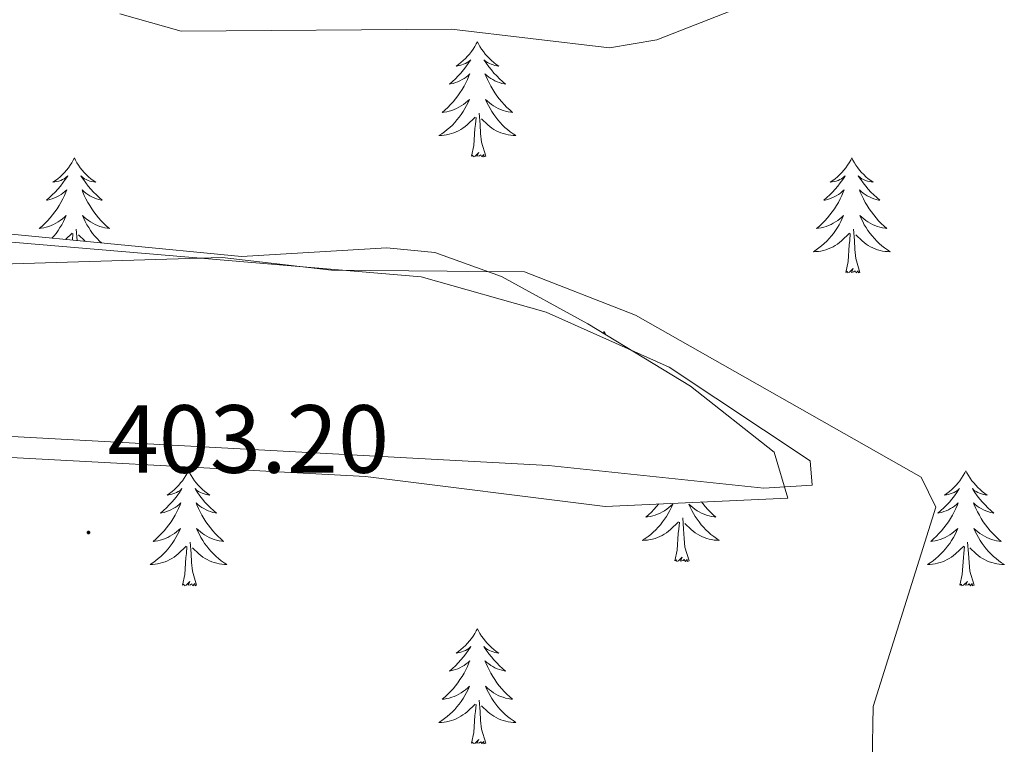
# Model space of a CAD drawing. Units: metres. Extents: x 600865 to 605363, y 4652423 to 4655457.
# Drawn here: x 604666 to 604768, y 4654676 to 4654751 of the extents above; entities that cross this region are included whole.
import ezdxf
from ezdxf.enums import TextEntityAlignment as Align

# ---------------------------------------------------------------- set-up
doc = ezdxf.new("R2010")
doc.units = ezdxf.units.M
doc.header["$MEASUREMENT"] = 0
for name, color, linetype, lineweight in [('Carátula', 7, 'Continuous', 5), ('Level 35', 92, 'Continuous', 0), ('Level 36', 19, 'Continuous', 40), ('Level 41', 19, 'Continuous', 0), ('Level 5', 36, 'Continuous', 0), ('Level 7', 1, 'Continuous', 0)]:
    doc.layers.add(name, color=color, linetype=linetype, lineweight=lineweight)
doc.styles.add('Arial', font='ARIAL.TTF', dxfattribs={"height": 0.2})

# ---------------------------------------------------------------- blocks, each defined once
blk = doc.blocks.new('5PATER')
at = {"layer": 'Carátula', "linetype": 'Continuous', "lineweight": 5}
h = blk.add_hatch(color=250, dxfattribs=at)
edge = h.paths.add_edge_path()
edge.add_ellipse((0, 0), major_axis=(-1.33, -1.34), ratio=0.999422, start_angle=0, end_angle=360)

msp = doc.modelspace()

# ---------------------------------------------------------------- linework, layer by layer
at = {"layer": 'Level 35', "color": 92, "linetype": 'Continuous', "lineweight": 0, "ltscale": 0.5}
for points in [[(604735.37, 4654712.77, 404.54), (604724.75, 4654719.24, 405.14), (604715.79, 4654724.13, 405.34), (604708.9, 4654726.62, 405.35), (604703.92, 4654727.11, 405.36), (604688.89, 4654726.2, 405.41), (604663.23, 4654728.68, 405.61), (604639.24, 4654728.33, 405.71), (604627, 4654729.01, 405.77), (604623.79, 4654732.67, 405.79), (604637.9, 4654736.55, 406.23), (604647.09, 4654740.23, 406.69), (604654.43, 4654745.27, 407.3), (604656.94, 4654749.6, 407.72), (604657.54, 4654755.28, 408.02)], [(604643.96, 4654673.27, 403.31), (604616.21, 4654692.11, 404.46), (604610.48, 4654698.72, 404.88), (604609.39, 4654704.11, 405.22), (604610.3, 4654705.01, 405.25), (604615.22, 4654706.48, 405.12), (604620.19, 4654706.8, 404.9), (604654.01, 4654705.98, 403.74), (604701.7, 4654703.41, 403.96), (604726.53, 4654700.32, 403.92), (604745.44, 4654701.18, 404.28), (604744.03, 4654705.93, 404.45), (604735.37, 4654712.77, 404.54)]]:
    msp.add_polyline3d(points, dxfattribs=at)
at = {"layer": 'Level 36', "color": 92, "linetype": 'Continuous', "lineweight": 0}
for points in [[(604657.78, 4654754.77, 408.09), (604655.69, 4654750.26, 407.81), (604651.22, 4654746.01, 407.13), (604639.89, 4654738.81, 406.15), (604632.49, 4654735.24, 405.89), (604619.89, 4654731.43, 405.71), (604619.92, 4654730.4, 405.53), (604665.47, 4654727.65, 405.41), (604707.48, 4654724.08, 405.09), (604720.43, 4654720.43, 404.94), (604733.16, 4654714.74, 404.3), (604747.76, 4654705.03, 404.14), (604747.98, 4654702.5, 404.18), (604742.98, 4654702.2, 404.06), (604720.66, 4654704.54, 403.54), (604647.17, 4654708.51, 404.36), (604619.94, 4654707.97, 405.08), (604611.85, 4654707.54, 406.05), (604607.26, 4654706.03, 406.17), (604606.23, 4654701.1, 406.43), (604605.81, 4654674.15, 405.93)], [(604713.3, 4654748.44, 0.01), (604713.19, 4654748.22, 0.01), (604713.04, 4654747.94, 0.01), (604712.87, 4654747.68, 0.01), (604712.69, 4654747.42, 0.01), (604712.5, 4654747.17, 0.01), (604712.29, 4654746.94, 0.01), (604712.07, 4654746.71, 0.01), (604711.84, 4654746.49, 0.01), (604711.6, 4654746.29, 0.01), (604711.35, 4654746.1, 0.01), (604711.09, 4654745.92, 0.01), (604711.29, 4654745.94, 0.01), (604711.49, 4654745.98, 0.01), (604711.69, 4654746.04, 0.01), (604711.88, 4654746.11, 0.01), (604712.07, 4654746.19, 0.01), (604712.25, 4654746.29, 0.01), (604712.43, 4654746.4, 0.01), (604712.63, 4654746.59, 0.01), (604712.59, 4654746.53, 0.01), (604712.36, 4654746.18, 0.01), (604712.12, 4654745.85, 0.01), (604711.86, 4654745.52, 0.01), (604711.6, 4654745.2, 0.01), (604711.32, 4654744.9, 0.01), (604711.02, 4654744.61, 0.01), (604710.72, 4654744.32, 0.01), (604710.41, 4654744.05, 0.01), (604710.53, 4654744.08, 0.01), (604710.78, 4654744.13, 0.01), (604711.02, 4654744.21, 0.01), (604711.26, 4654744.29, 0.01), (604711.49, 4654744.4, 0.01), (604711.71, 4654744.52, 0.01), (604711.92, 4654744.65, 0.01), (604712.13, 4654744.79, 0.01), (604712.33, 4654744.95, 0.01), (604712.52, 4654745.12, 0.01), (604712.43, 4654744.9, 0.01), (604712.27, 4654744.54, 0.01), (604712.1, 4654744.18, 0.01), (604711.92, 4654743.83, 0.01), (604711.72, 4654743.49, 0.01), (604711.5, 4654743.16, 0.01), (604711.28, 4654742.84, 0.01), (604711.04, 4654742.53, 0.01), (604710.79, 4654742.23, 0.01), (604710.52, 4654741.93, 0.01), (604710.25, 4654741.65, 0.01), (604709.96, 4654741.38, 0.01), (604709.66, 4654741.12, 0.01), (604709.86, 4654741.15, 0.01), (604710.13, 4654741.2, 0.01), (604710.39, 4654741.26, 0.01), (604710.65, 4654741.34, 0.01), (604710.9, 4654741.43, 0.01), (604711.15, 4654741.54, 0.01), (604711.39, 4654741.66, 0.01), (604711.63, 4654741.8, 0.01), (604711.85, 4654741.95, 0.01), (604712.07, 4654742.12, 0.01), (604712.27, 4654742.29, 0.01), (604712.47, 4654742.48, 0.01), (604712.33, 4654742.15, 0.01)], [(604713.3, 4654748.44, 0.01), (604713.42, 4654748.22, 0.01), (604713.57, 4654747.94, 0.01), (604713.74, 4654747.68, 0.01), (604713.92, 4654747.42, 0.01), (604714.12, 4654747.17, 0.01), (604714.32, 4654746.94, 0.01), (604714.54, 4654746.71, 0.01), (604714.77, 4654746.49, 0.01), (604715.01, 4654746.29, 0.01), (604715.26, 4654746.1, 0.01), (604715.52, 4654745.92, 0.01), (604715.32, 4654745.94, 0.01), (604715.12, 4654745.98, 0.01), (604714.92, 4654746.04, 0.01), (604714.73, 4654746.11, 0.01), (604714.54, 4654746.19, 0.01), (604714.36, 4654746.29, 0.01), (604714.18, 4654746.4, 0.01), (604713.98, 4654746.59, 0.01), (604714.02, 4654746.53, 0.01), (604714.25, 4654746.18, 0.01), (604714.49, 4654745.85, 0.01), (604714.75, 4654745.52, 0.01), (604715.02, 4654745.2, 0.01), (604715.3, 4654744.9, 0.01), (604715.59, 4654744.61, 0.01), (604715.89, 4654744.32, 0.01), (604716.2, 4654744.05, 0.01), (604716.08, 4654744.08, 0.01), (604715.83, 4654744.13, 0.01), (604715.59, 4654744.21, 0.01), (604715.36, 4654744.29, 0.01), (604715.12, 4654744.4, 0.01), (604714.9, 4654744.52, 0.01), (604714.68, 4654744.65, 0.01), (604714.48, 4654744.79, 0.01), (604714.28, 4654744.95, 0.01), (604714.09, 4654745.12, 0.01), (604714.18, 4654744.9, 0.01), (604714.34, 4654744.54, 0.01), (604714.51, 4654744.18, 0.01), (604714.69, 4654743.83, 0.01), (604714.89, 4654743.49, 0.01), (604715.11, 4654743.16, 0.01), (604715.33, 4654742.84, 0.01), (604715.57, 4654742.53, 0.01), (604715.82, 4654742.23, 0.01), (604716.09, 4654741.93, 0.01), (604716.36, 4654741.65, 0.01), (604716.65, 4654741.38, 0.01), (604716.95, 4654741.12, 0.01), (604716.75, 4654741.15, 0.01), (604716.48, 4654741.2, 0.01), (604716.22, 4654741.26, 0.01), (604715.96, 4654741.34, 0.01), (604715.71, 4654741.43, 0.01), (604715.46, 4654741.54, 0.01), (604715.22, 4654741.66, 0.01), (604714.98, 4654741.8, 0.01), (604714.76, 4654741.95, 0.01), (604714.54, 4654742.12, 0.01), (604714.34, 4654742.29, 0.01), (604714.14, 4654742.48, 0.01), (604714.28, 4654742.15, 0.01)], [(604712.33, 4654742.15, 0.01), (604712.17, 4654741.83, 0.01), (604712, 4654741.52, 0.01), (604711.82, 4654741.21, 0.01), (604711.62, 4654740.92, 0.01), (604711.41, 4654740.63, 0.01), (604711.19, 4654740.35, 0.01), (604710.96, 4654740.08, 0.01), (604710.71, 4654739.82, 0.01), (604710.45, 4654739.58, 0.01), (604710.18, 4654739.34, 0.01), (604709.9, 4654739.12, 0.01), (604709.62, 4654738.91, 0.01), (604709.32, 4654738.72, 0.01), (604709.59, 4654738.73, 0.01), (604709.85, 4654738.76, 0.01), (604710.12, 4654738.8, 0.01), (604710.37, 4654738.86, 0.01), (604710.63, 4654738.93, 0.01), (604710.88, 4654739.01, 0.01), (604711.12, 4654739.12, 0.01), (604711.36, 4654739.23, 0.01), (604711.59, 4654739.36, 0.01), (604711.81, 4654739.51, 0.01), (604712.03, 4654739.67, 0.01), (604712.23, 4654739.84, 0.01), (604713.08, 4654740.64, 0.01)], [(604714.28, 4654742.15, 0.01), (604714.44, 4654741.83, 0.01), (604714.61, 4654741.52, 0.01), (604714.79, 4654741.21, 0.01), (604714.99, 4654740.92, 0.01), (604715.2, 4654740.63, 0.01), (604715.42, 4654740.35, 0.01), (604715.65, 4654740.08, 0.01), (604715.9, 4654739.82, 0.01), (604716.16, 4654739.58, 0.01), (604716.43, 4654739.34, 0.01), (604716.71, 4654739.12, 0.01), (604717, 4654738.91, 0.01), (604717.28, 4654738.72, 0.01), (604717.02, 4654738.73, 0.01), (604716.76, 4654738.76, 0.01), (604716.5, 4654738.8, 0.01), (604716.24, 4654738.86, 0.01), (604715.98, 4654738.93, 0.01), (604715.73, 4654739.01, 0.01), (604715.49, 4654739.12, 0.01), (604715.25, 4654739.23, 0.01), (604715.02, 4654739.36, 0.01), (604714.8, 4654739.51, 0.01), (604714.58, 4654739.67, 0.01), (604714.38, 4654739.84, 0.01), (604713.72, 4654740.46, 0.01)], [(604712.69, 4654736.59, 0.01), (604712.93, 4654737.7, 0.01), (604713.04, 4654739.45, 0.01), (604713.09, 4654739.88, 0.01), (604713.16, 4654740.6, 0.01)], [(604714.16, 4654736.59, 0.01), (604713.73, 4654738.03, 0.01), (604713.64, 4654738.93, 0.01), (604713.59, 4654739.88, 0.01), (604713.49, 4654741.04, 0.01)], [(604671.57, 4654736.41, 0.01), (604671.46, 4654736.19, 0.01), (604671.3, 4654735.92, 0.01), (604671.13, 4654735.65, 0.01), (604670.95, 4654735.4, 0.01), (604670.76, 4654735.15, 0.01), (604670.55, 4654734.91, 0.01), (604670.33, 4654734.68, 0.01), (604670.1, 4654734.47, 0.01), (604669.86, 4654734.26, 0.01), (604669.61, 4654734.07, 0.01), (604669.35, 4654733.9, 0.01), (604669.55, 4654733.92, 0.01), (604669.75, 4654733.96, 0.01), (604669.95, 4654734.01, 0.01), (604670.15, 4654734.08, 0.01), (604670.34, 4654734.17, 0.01), (604670.52, 4654734.26, 0.01), (604670.69, 4654734.38, 0.01), (604670.9, 4654734.57, 0.01), (604670.85, 4654734.5, 0.01), (604670.62, 4654734.16, 0.01), (604670.38, 4654733.82, 0.01), (604670.12, 4654733.5, 0.01), (604669.86, 4654733.18, 0.01), (604669.58, 4654732.88, 0.01), (604669.28, 4654732.58, 0.01), (604668.98, 4654732.3, 0.01), (604668.67, 4654732.03, 0.01), (604668.79, 4654732.05, 0.01), (604669.04, 4654732.11, 0.01), (604669.28, 4654732.18, 0.01), (604669.52, 4654732.27, 0.01), (604669.75, 4654732.37, 0.01), (604669.97, 4654732.49, 0.01), (604670.19, 4654732.62, 0.01)], [(604671.57, 4654736.41, 0.01), (604671.68, 4654736.19, 0.01), (604671.83, 4654735.92, 0.01), (604672, 4654735.65, 0.01), (604672.18, 4654735.4, 0.01), (604672.38, 4654735.15, 0.01), (604672.58, 4654734.91, 0.01), (604672.8, 4654734.68, 0.01), (604673.03, 4654734.47, 0.01), (604673.27, 4654734.26, 0.01), (604673.52, 4654734.07, 0.01), (604673.78, 4654733.9, 0.01), (604673.58, 4654733.92, 0.01), (604673.38, 4654733.96, 0.01), (604673.18, 4654734.01, 0.01), (604672.99, 4654734.08, 0.01), (604672.8, 4654734.17, 0.01), (604672.62, 4654734.26, 0.01), (604672.44, 4654734.38, 0.01), (604672.24, 4654734.57, 0.01), (604672.28, 4654734.5, 0.01), (604672.51, 4654734.16, 0.01), (604672.75, 4654733.82, 0.01), (604673.01, 4654733.5, 0.01), (604673.28, 4654733.18, 0.01), (604673.56, 4654732.88, 0.01), (604673.85, 4654732.58, 0.01), (604674.15, 4654732.3, 0.01), (604674.46, 4654732.03, 0.01), (604674.34, 4654732.05, 0.01), (604674.09, 4654732.11, 0.01), (604673.85, 4654732.18, 0.01), (604673.62, 4654732.27, 0.01), (604673.38, 4654732.37, 0.01), (604673.16, 4654732.49, 0.01), (604672.95, 4654732.62, 0.01), (604672.74, 4654732.77, 0.01)], [(604714.16, 4654736.59, 0.01), (604713.98, 4654736.52, 0.01), (604713.96, 4654736.76, 0.01), (604713.77, 4654736.54, 0.01), (604713.65, 4654736.74, 0.01), (604713.53, 4654736.63, 0.01), (604713.26, 4654736.58, 0.01), (604713.46, 4654736.97, 0.01), (604713.07, 4654736.59, 0.01), (604712.88, 4654736.54, 0.01), (604712.84, 4654736.7, 0.01), (604712.69, 4654736.59, 0.01)], [(604752.07, 4654736.41, 0.01), (604751.96, 4654736.19, 0.01), (604751.8, 4654735.92, 0.01), (604751.64, 4654735.65, 0.01), (604751.45, 4654735.4, 0.01), (604751.26, 4654735.15, 0.01), (604751.05, 4654734.91, 0.01), (604750.83, 4654734.68, 0.01), (604750.6, 4654734.47, 0.01), (604750.36, 4654734.26, 0.01), (604750.11, 4654734.07, 0.01), (604749.85, 4654733.9, 0.01), (604750.05, 4654733.92, 0.01), (604750.26, 4654733.96, 0.01), (604750.45, 4654734.01, 0.01), (604750.65, 4654734.08, 0.01), (604750.84, 4654734.17, 0.01), (604751.02, 4654734.26, 0.01), (604751.19, 4654734.38, 0.01), (604751.4, 4654734.57, 0.01), (604751.36, 4654734.5, 0.01), (604751.13, 4654734.16, 0.01), (604750.88, 4654733.82, 0.01), (604750.63, 4654733.5, 0.01), (604750.36, 4654733.18, 0.01), (604750.08, 4654732.88, 0.01), (604749.79, 4654732.58, 0.01), (604749.48, 4654732.3, 0.01), (604749.17, 4654732.03, 0.01), (604749.3, 4654732.05, 0.01), (604749.54, 4654732.11, 0.01), (604749.78, 4654732.18, 0.01), (604750.02, 4654732.27, 0.01), (604750.25, 4654732.37, 0.01), (604750.47, 4654732.49, 0.01), (604750.69, 4654732.62, 0.01), (604750.9, 4654732.77, 0.01), (604751.09, 4654732.92, 0.01), (604751.28, 4654733.09, 0.01), (604751.19, 4654732.87, 0.01), (604751.04, 4654732.51, 0.01), (604750.87, 4654732.16, 0.01), (604750.68, 4654731.81, 0.01), (604750.48, 4654731.47, 0.01), (604750.27, 4654731.14, 0.01), (604750.04, 4654730.82, 0.01), (604749.8, 4654730.5, 0.01), (604749.55, 4654730.2, 0.01), (604749.29, 4654729.91, 0.01), (604749.01, 4654729.63, 0.01), (604748.73, 4654729.36, 0.01), (604748.43, 4654729.1, 0.01), (604748.62, 4654729.13, 0.01), (604748.89, 4654729.17, 0.01), (604749.16, 4654729.24, 0.01), (604749.41, 4654729.32, 0.01), (604749.67, 4654729.41, 0.01), (604749.92, 4654729.52, 0.01), (604750.16, 4654729.64, 0.01), (604750.39, 4654729.78, 0.01), (604750.62, 4654729.93, 0.01), (604750.83, 4654730.09, 0.01), (604751.04, 4654730.27, 0.01), (604751.23, 4654730.46, 0.01), (604751.09, 4654730.13, 0.01)], [(604752.07, 4654736.41, 0.01), (604752.18, 4654736.19, 0.01), (604752.34, 4654735.92, 0.01), (604752.5, 4654735.65, 0.01), (604752.69, 4654735.4, 0.01), (604752.88, 4654735.15, 0.01), (604753.09, 4654734.91, 0.01), (604753.31, 4654734.68, 0.01), (604753.54, 4654734.47, 0.01), (604753.78, 4654734.26, 0.01), (604754.03, 4654734.07, 0.01), (604754.29, 4654733.9, 0.01), (604754.09, 4654733.92, 0.01), (604753.88, 4654733.96, 0.01), (604753.69, 4654734.01, 0.01), (604753.49, 4654734.08, 0.01), (604753.3, 4654734.17, 0.01), (604753.12, 4654734.26, 0.01), (604752.95, 4654734.38, 0.01), (604752.74, 4654734.57, 0.01), (604752.78, 4654734.5, 0.01), (604753.01, 4654734.16, 0.01), (604753.26, 4654733.82, 0.01), (604753.51, 4654733.5, 0.01), (604753.78, 4654733.18, 0.01), (604754.06, 4654732.88, 0.01), (604754.35, 4654732.58, 0.01), (604754.66, 4654732.3, 0.01), (604754.97, 4654732.03, 0.01), (604754.84, 4654732.05, 0.01), (604754.6, 4654732.11, 0.01), (604754.36, 4654732.18, 0.01), (604754.12, 4654732.27, 0.01), (604753.89, 4654732.37, 0.01), (604753.67, 4654732.49, 0.01), (604753.45, 4654732.62, 0.01), (604753.24, 4654732.77, 0.01), (604753.05, 4654732.92, 0.01), (604752.86, 4654733.09, 0.01), (604752.95, 4654732.87, 0.01), (604753.1, 4654732.51, 0.01), (604753.27, 4654732.16, 0.01), (604753.46, 4654731.81, 0.01), (604753.66, 4654731.47, 0.01), (604753.87, 4654731.14, 0.01), (604754.1, 4654730.82, 0.01), (604754.34, 4654730.5, 0.01), (604754.59, 4654730.2, 0.01), (604754.85, 4654729.91, 0.01), (604755.13, 4654729.63, 0.01), (604755.41, 4654729.36, 0.01), (604755.71, 4654729.1, 0.01), (604755.52, 4654729.13, 0.01), (604755.25, 4654729.17, 0.01), (604754.98, 4654729.24, 0.01), (604754.73, 4654729.32, 0.01), (604754.47, 4654729.41, 0.01), (604754.22, 4654729.52, 0.01), (604753.98, 4654729.64, 0.01), (604753.75, 4654729.78, 0.01), (604753.52, 4654729.93, 0.01), (604753.31, 4654730.09, 0.01), (604753.1, 4654730.27, 0.01), (604752.91, 4654730.46, 0.01), (604753.05, 4654730.13, 0.01)], [(604670.19, 4654732.62, 0.01), (604670.39, 4654732.77, 0.01), (604670.59, 4654732.92, 0.01), (604670.78, 4654733.09, 0.01), (604670.69, 4654732.87, 0.01), (604670.53, 4654732.51, 0.01), (604670.36, 4654732.16, 0.01), (604670.18, 4654731.81, 0.01), (604669.98, 4654731.47, 0.01), (604669.77, 4654731.14, 0.01), (604669.54, 4654730.82, 0.01), (604669.3, 4654730.5, 0.01), (604669.05, 4654730.2, 0.01), (604668.78, 4654729.91, 0.01), (604668.51, 4654729.63, 0.01), (604668.22, 4654729.36, 0.01), (604667.93, 4654729.1, 0.01), (604668.12, 4654729.12, 0.01), (604668.39, 4654729.17, 0.01), (604668.65, 4654729.24, 0.01), (604668.91, 4654729.31, 0.01), (604669.17, 4654729.41, 0.01), (604669.41, 4654729.52, 0.01), (604669.66, 4654729.64, 0.01), (604669.89, 4654729.78, 0.01), (604670.11, 4654729.93, 0.01), (604670.33, 4654730.09, 0.01), (604670.54, 4654730.27, 0.01), (604670.73, 4654730.46, 0.01), (604670.59, 4654730.13, 0.01), (604670.44, 4654729.81, 0.01), (604670.27, 4654729.49, 0.01), (604670.08, 4654729.19, 0.01), (604669.89, 4654728.89, 0.01), (604669.68, 4654728.6, 0.01), (604669.45, 4654728.32, 0.01), (604669.25, 4654728.1, 0.01)], [(604672.74, 4654732.77, 0.01), (604672.54, 4654732.92, 0.01), (604672.36, 4654733.09, 0.01), (604672.44, 4654732.87, 0.01), (604672.6, 4654732.51, 0.01), (604672.77, 4654732.16, 0.01), (604672.96, 4654731.81, 0.01), (604673.16, 4654731.47, 0.01), (604673.37, 4654731.14, 0.01), (604673.59, 4654730.82, 0.01), (604673.83, 4654730.5, 0.01), (604674.08, 4654730.2, 0.01), (604674.35, 4654729.91, 0.01), (604674.62, 4654729.63, 0.01), (604674.91, 4654729.36, 0.01), (604675.21, 4654729.1, 0.01), (604675.01, 4654729.12, 0.01), (604674.74, 4654729.17, 0.01), (604674.48, 4654729.24, 0.01), (604674.22, 4654729.31, 0.01), (604673.97, 4654729.41, 0.01), (604673.72, 4654729.52, 0.01), (604673.48, 4654729.64, 0.01), (604673.24, 4654729.78, 0.01), (604673.02, 4654729.93, 0.01), (604672.8, 4654730.09, 0.01), (604672.6, 4654730.27, 0.01), (604672.4, 4654730.46, 0.01), (604672.54, 4654730.13, 0.01), (604672.7, 4654729.81, 0.01), (604672.87, 4654729.49, 0.01), (604673.05, 4654729.19, 0.01), (604673.25, 4654728.89, 0.01), (604673.46, 4654728.6, 0.01), (604673.68, 4654728.32, 0.01), (604673.92, 4654728.06, 0.01), (604674.16, 4654727.8, 0.01), (604674.37, 4654727.6, 0.01)], [(604751.09, 4654730.13, 0.01), (604750.94, 4654729.81, 0.01), (604750.77, 4654729.49, 0.01), (604750.59, 4654729.19, 0.01), (604750.39, 4654728.89, 0.01), (604750.18, 4654728.6, 0.01), (604749.96, 4654728.33, 0.01), (604749.72, 4654728.06, 0.01), (604749.48, 4654727.8, 0.01), (604749.22, 4654727.56, 0.01), (604748.95, 4654727.32, 0.01), (604748.67, 4654727.1, 0.01), (604748.38, 4654726.89, 0.01), (604748.09, 4654726.7, 0.01), (604748.36, 4654726.71, 0.01), (604748.62, 4654726.73, 0.01), (604748.88, 4654726.77, 0.01), (604749.14, 4654726.83, 0.01), (604749.39, 4654726.9, 0.01), (604749.64, 4654726.99, 0.01), (604749.89, 4654727.09, 0.01), (604750.13, 4654727.21, 0.01), (604750.36, 4654727.34, 0.01), (604750.58, 4654727.48, 0.01), (604750.79, 4654727.64, 0.01), (604750.99, 4654727.81, 0.01), (604751.84, 4654728.61, 0.01)], [(604753.05, 4654730.13, 0.01), (604753.2, 4654729.81, 0.01), (604753.37, 4654729.49, 0.01), (604753.55, 4654729.19, 0.01), (604753.75, 4654728.89, 0.01), (604753.96, 4654728.6, 0.01), (604754.18, 4654728.33, 0.01), (604754.42, 4654728.06, 0.01), (604754.66, 4654727.8, 0.01), (604754.92, 4654727.56, 0.01), (604755.19, 4654727.32, 0.01), (604755.47, 4654727.1, 0.01), (604755.76, 4654726.89, 0.01), (604756.05, 4654726.7, 0.01), (604755.78, 4654726.71, 0.01), (604755.52, 4654726.73, 0.01), (604755.26, 4654726.77, 0.01), (604755, 4654726.83, 0.01), (604754.75, 4654726.9, 0.01), (604754.5, 4654726.99, 0.01), (604754.25, 4654727.09, 0.01), (604754.01, 4654727.21, 0.01), (604753.78, 4654727.34, 0.01), (604753.56, 4654727.48, 0.01), (604753.35, 4654727.64, 0.01), (604753.15, 4654727.81, 0.01), (604752.49, 4654728.43, 0.01)], [(604670.65, 4654727.96, 0.01), (604671.34, 4654728.61, 0.01)], [(604671.36, 4654727.89, 0.01), (604671.42, 4654728.58, 0.01)], [(604671.85, 4654727.84, 0.01), (604671.85, 4654727.86, 0.01), (604671.75, 4654729.02, 0.01)], [(604672.7, 4654727.76, 0.01), (604672.64, 4654727.81, 0.01), (604671.98, 4654728.43, 0.01)], [(604751.45, 4654724.56, 0.01), (604751.7, 4654725.68, 0.01), (604751.81, 4654727.42, 0.01), (604751.86, 4654727.86, 0.01), (604751.92, 4654728.58, 0.01)], [(604752.92, 4654724.56, 0.01), (604752.49, 4654726, 0.01), (604752.4, 4654726.91, 0.01), (604752.36, 4654727.86, 0.01), (604752.25, 4654729.02, 0.01)], [(604752.92, 4654724.56, 0.01), (604752.75, 4654724.5, 0.01), (604752.73, 4654724.73, 0.01), (604752.54, 4654724.51, 0.01), (604752.42, 4654724.72, 0.01), (604752.3, 4654724.61, 0.01), (604752.03, 4654724.55, 0.01), (604752.22, 4654724.95, 0.01), (604751.84, 4654724.57, 0.01), (604751.65, 4654724.51, 0.01), (604751.61, 4654724.67, 0.01), (604751.45, 4654724.56, 0.01)], [(604726.41, 4654718.43, 0.01), (604726.34, 4654718.28, 0.01)], [(604726.41, 4654718.43, 0.01), (604726.52, 4654718.21, 0.01), (604726.56, 4654718.14, 0.01)], [(604683.38, 4654704, 0.01), (604683.27, 4654703.78, 0.01), (604683.12, 4654703.51, 0.01), (604682.95, 4654703.24, 0.01), (604682.77, 4654702.98, 0.01), (604682.57, 4654702.74, 0.01), (604682.37, 4654702.5, 0.01), (604682.15, 4654702.27, 0.01), (604681.92, 4654702.06, 0.01), (604681.68, 4654701.85, 0.01), (604681.43, 4654701.66, 0.01), (604681.17, 4654701.48, 0.01), (604681.36, 4654701.51, 0.01), (604681.57, 4654701.54, 0.01), (604681.77, 4654701.6, 0.01), (604681.96, 4654701.67, 0.01), (604682.15, 4654701.75, 0.01), (604682.33, 4654701.85, 0.01), (604682.51, 4654701.96, 0.01), (604682.71, 4654702.16, 0.01), (604682.67, 4654702.09, 0.01), (604682.44, 4654701.75, 0.01), (604682.2, 4654701.41, 0.01), (604681.94, 4654701.08, 0.01), (604681.67, 4654700.77, 0.01), (604681.39, 4654700.46, 0.01), (604681.1, 4654700.17, 0.01), (604680.8, 4654699.89, 0.01), (604680.48, 4654699.62, 0.01), (604680.61, 4654699.64, 0.01), (604680.86, 4654699.7, 0.01), (604681.1, 4654699.77, 0.01), (604681.33, 4654699.86, 0.01), (604681.56, 4654699.96, 0.01), (604681.79, 4654700.08, 0.01), (604682, 4654700.21, 0.01), (604682.21, 4654700.35, 0.01), (604682.41, 4654700.51, 0.01), (604682.59, 4654700.68, 0.01), (604682.51, 4654700.46, 0.01), (604682.35, 4654700.1, 0.01), (604682.18, 4654699.74, 0.01), (604681.99, 4654699.4, 0.01), (604681.79, 4654699.06, 0.01), (604681.58, 4654698.73, 0.01), (604681.36, 4654698.4, 0.01), (604681.12, 4654698.09, 0.01), (604680.86, 4654697.79, 0.01), (604680.6, 4654697.5, 0.01), (604680.33, 4654697.22, 0.01), (604680.04, 4654696.95, 0.01), (604679.74, 4654696.69, 0.01), (604679.94, 4654696.71, 0.01), (604680.2, 4654696.76, 0.01), (604680.47, 4654696.82, 0.01), (604680.73, 4654696.9, 0.01), (604680.98, 4654697, 0.01), (604681.23, 4654697.1, 0.01), (604681.47, 4654697.23, 0.01), (604681.7, 4654697.36, 0.01), (604681.93, 4654697.52, 0.01), (604682.15, 4654697.68, 0.01), (604682.35, 4654697.86, 0.01), (604682.55, 4654698.04, 0.01), (604682.41, 4654697.72, 0.01)], [(604683.38, 4654704, 0.01), (604683.49, 4654703.78, 0.01), (604683.65, 4654703.51, 0.01), (604683.82, 4654703.24, 0.01), (604684, 4654702.98, 0.01), (604684.19, 4654702.74, 0.01), (604684.4, 4654702.5, 0.01), (604684.62, 4654702.27, 0.01), (604684.85, 4654702.06, 0.01), (604685.09, 4654701.85, 0.01), (604685.34, 4654701.66, 0.01), (604685.6, 4654701.48, 0.01), (604685.4, 4654701.51, 0.01), (604685.2, 4654701.54, 0.01), (604685, 4654701.6, 0.01), (604684.8, 4654701.67, 0.01), (604684.62, 4654701.75, 0.01), (604684.43, 4654701.85, 0.01), (604684.26, 4654701.96, 0.01), (604684.06, 4654702.16, 0.01), (604684.1, 4654702.09, 0.01), (604684.33, 4654701.75, 0.01), (604684.57, 4654701.41, 0.01), (604684.82, 4654701.08, 0.01), (604685.09, 4654700.77, 0.01), (604685.37, 4654700.46, 0.01), (604685.66, 4654700.17, 0.01), (604685.97, 4654699.89, 0.01), (604686.28, 4654699.62, 0.01), (604686.16, 4654699.64, 0.01), (604685.91, 4654699.7, 0.01), (604685.67, 4654699.77, 0.01), (604685.43, 4654699.86, 0.01), (604685.2, 4654699.96, 0.01), (604684.98, 4654700.08, 0.01), (604684.76, 4654700.21, 0.01), (604684.56, 4654700.35, 0.01), (604684.36, 4654700.51, 0.01), (604684.17, 4654700.68, 0.01), (604684.26, 4654700.46, 0.01), (604684.42, 4654700.1, 0.01), (604684.59, 4654699.74, 0.01), (604684.77, 4654699.4, 0.01), (604684.97, 4654699.06, 0.01), (604685.18, 4654698.73, 0.01), (604685.41, 4654698.4, 0.01), (604685.65, 4654698.09, 0.01), (604685.9, 4654697.79, 0.01), (604686.16, 4654697.5, 0.01), (604686.44, 4654697.22, 0.01), (604686.73, 4654696.95, 0.01), (604687.02, 4654696.69, 0.01), (604686.83, 4654696.71, 0.01), (604686.56, 4654696.76, 0.01), (604686.3, 4654696.82, 0.01), (604686.04, 4654696.9, 0.01), (604685.78, 4654697, 0.01), (604685.54, 4654697.1, 0.01), (604685.3, 4654697.23, 0.01), (604685.06, 4654697.36, 0.01), (604684.84, 4654697.52, 0.01), (604684.62, 4654697.68, 0.01), (604684.41, 4654697.86, 0.01), (604684.22, 4654698.04, 0.01), (604684.36, 4654697.72, 0.01)], [(604763.89, 4654704, 0.01), (604763.78, 4654703.78, 0.01), (604763.62, 4654703.51, 0.01), (604763.45, 4654703.24, 0.01), (604763.27, 4654702.98, 0.01), (604763.08, 4654702.74, 0.01), (604762.87, 4654702.5, 0.01), (604762.65, 4654702.27, 0.01), (604762.42, 4654702.06, 0.01), (604762.18, 4654701.85, 0.01), (604761.93, 4654701.66, 0.01), (604761.67, 4654701.48, 0.01), (604761.87, 4654701.51, 0.01), (604762.07, 4654701.54, 0.01), (604762.27, 4654701.6, 0.01), (604762.47, 4654701.67, 0.01), (604762.66, 4654701.75, 0.01), (604762.84, 4654701.85, 0.01), (604763.01, 4654701.96, 0.01), (604763.22, 4654702.16, 0.01), (604763.17, 4654702.09, 0.01), (604762.94, 4654701.75, 0.01), (604762.7, 4654701.41, 0.01), (604762.44, 4654701.08, 0.01), (604762.18, 4654700.77, 0.01), (604761.9, 4654700.46, 0.01), (604761.6, 4654700.17, 0.01), (604761.3, 4654699.89, 0.01), (604760.99, 4654699.62, 0.01), (604761.11, 4654699.64, 0.01), (604761.36, 4654699.7, 0.01), (604761.6, 4654699.77, 0.01), (604761.84, 4654699.86, 0.01), (604762.07, 4654699.96, 0.01), (604762.29, 4654700.08, 0.01), (604762.51, 4654700.21, 0.01), (604762.71, 4654700.35, 0.01), (604762.91, 4654700.51, 0.01), (604763.1, 4654700.68, 0.01), (604763.01, 4654700.46, 0.01), (604762.85, 4654700.1, 0.01), (604762.68, 4654699.74, 0.01), (604762.5, 4654699.4, 0.01), (604762.3, 4654699.06, 0.01), (604762.09, 4654698.73, 0.01), (604761.86, 4654698.4, 0.01), (604761.62, 4654698.09, 0.01), (604761.37, 4654697.79, 0.01), (604761.1, 4654697.5, 0.01), (604760.83, 4654697.22, 0.01), (604760.54, 4654696.95, 0.01), (604760.25, 4654696.69, 0.01), (604760.44, 4654696.71, 0.01), (604760.71, 4654696.76, 0.01), (604760.97, 4654696.82, 0.01), (604761.23, 4654696.9, 0.01), (604761.49, 4654697, 0.01), (604761.73, 4654697.1, 0.01), (604761.98, 4654697.23, 0.01), (604762.21, 4654697.36, 0.01), (604762.43, 4654697.52, 0.01), (604762.65, 4654697.68, 0.01), (604762.86, 4654697.86, 0.01), (604763.05, 4654698.04, 0.01), (604762.91, 4654697.72, 0.01)], [(604763.89, 4654704, 0.01), (604764, 4654703.78, 0.01), (604764.15, 4654703.51, 0.01), (604764.32, 4654703.24, 0.01), (604764.5, 4654702.98, 0.01), (604764.7, 4654702.74, 0.01), (604764.9, 4654702.5, 0.01), (604765.12, 4654702.27, 0.01), (604765.35, 4654702.06, 0.01), (604765.59, 4654701.85, 0.01), (604765.84, 4654701.66, 0.01), (604766.1, 4654701.48, 0.01), (604765.9, 4654701.51, 0.01), (604765.7, 4654701.54, 0.01), (604765.5, 4654701.6, 0.01), (604765.31, 4654701.67, 0.01), (604765.12, 4654701.75, 0.01), (604764.94, 4654701.85, 0.01), (604764.76, 4654701.96, 0.01), (604764.56, 4654702.16, 0.01), (604764.6, 4654702.09, 0.01), (604764.83, 4654701.75, 0.01), (604765.07, 4654701.41, 0.01), (604765.33, 4654701.08, 0.01), (604765.6, 4654700.77, 0.01), (604765.88, 4654700.46, 0.01), (604766.17, 4654700.17, 0.01), (604766.47, 4654699.89, 0.01), (604766.78, 4654699.62, 0.01), (604766.66, 4654699.64, 0.01), (604766.42, 4654699.7, 0.01), (604766.17, 4654699.77, 0.01), (604765.94, 4654699.86, 0.01), (604765.71, 4654699.96, 0.01), (604765.48, 4654700.08, 0.01), (604765.27, 4654700.21, 0.01), (604765.06, 4654700.35, 0.01), (604764.86, 4654700.51, 0.01), (604764.68, 4654700.68, 0.01), (604764.76, 4654700.46, 0.01), (604764.92, 4654700.1, 0.01), (604765.09, 4654699.74, 0.01), (604765.28, 4654699.4, 0.01), (604765.48, 4654699.06, 0.01), (604765.69, 4654698.73, 0.01), (604765.92, 4654698.4, 0.01), (604766.15, 4654698.09, 0.01), (604766.4, 4654697.79, 0.01), (604766.67, 4654697.5, 0.01), (604766.94, 4654697.22, 0.01), (604767.23, 4654696.95, 0.01), (604767.53, 4654696.69, 0.01), (604767.33, 4654696.71, 0.01), (604767.06, 4654696.76, 0.01), (604766.8, 4654696.82, 0.01), (604766.54, 4654696.9, 0.01), (604766.29, 4654697, 0.01), (604766.04, 4654697.1, 0.01), (604765.8, 4654697.23, 0.01), (604765.56, 4654697.37, 0.01), (604765.34, 4654697.52, 0.01), (604765.12, 4654697.68, 0.01), (604764.92, 4654697.86, 0.01), (604764.72, 4654698.04, 0.01), (604764.86, 4654697.72, 0.01)], [(604732.09, 4654700.58, 0.01), (604731.85, 4654700.3, 0.01), (604731.59, 4654700, 0.01), (604731.32, 4654699.72, 0.01), (604731.03, 4654699.45, 0.01), (604730.73, 4654699.2, 0.01), (604730.93, 4654699.22, 0.01), (604731.19, 4654699.27, 0.01), (604731.46, 4654699.33, 0.01), (604731.72, 4654699.41, 0.01), (604731.97, 4654699.5, 0.01), (604732.22, 4654699.61, 0.01), (604732.46, 4654699.74, 0.01), (604732.69, 4654699.87, 0.01), (604732.92, 4654700.02, 0.01), (604733.14, 4654700.19, 0.01), (604733.34, 4654700.36, 0.01), (604733.54, 4654700.55, 0.01), (604733.4, 4654700.22, 0.01), (604733.24, 4654699.9, 0.01), (604733.07, 4654699.59, 0.01), (604732.89, 4654699.28, 0.01), (604732.69, 4654698.99, 0.01), (604732.48, 4654698.7, 0.01), (604732.26, 4654698.42, 0.01), (604732.02, 4654698.15, 0.01), (604731.78, 4654697.9, 0.01), (604731.52, 4654697.65, 0.01), (604731.25, 4654697.42, 0.01), (604730.97, 4654697.19, 0.01), (604730.68, 4654696.98, 0.01), (604730.39, 4654696.79, 0.01), (604730.66, 4654696.8, 0.01), (604730.92, 4654696.83, 0.01), (604731.18, 4654696.87, 0.01), (604731.44, 4654696.93, 0.01), (604731.7, 4654697, 0.01), (604731.95, 4654697.08, 0.01), (604732.19, 4654697.19, 0.01), (604732.43, 4654697.3, 0.01), (604732.66, 4654697.44, 0.01), (604732.88, 4654697.58, 0.01), (604733.09, 4654697.74, 0.01), (604733.3, 4654697.91, 0.01), (604734.14, 4654698.71, 0.01)], [(604736.5, 4654700.78, 0.01), (604736.64, 4654700.6, 0.01), (604736.89, 4654700.3, 0.01), (604737.15, 4654700, 0.01), (604737.43, 4654699.72, 0.01), (604737.72, 4654699.45, 0.01), (604738.01, 4654699.2, 0.01), (604737.82, 4654699.22, 0.01), (604737.55, 4654699.27, 0.01), (604737.29, 4654699.33, 0.01), (604737.03, 4654699.41, 0.01), (604736.77, 4654699.5, 0.01), (604736.52, 4654699.61, 0.01), (604736.28, 4654699.74, 0.01), (604736.05, 4654699.87, 0.01), (604735.82, 4654700.02, 0.01), (604735.61, 4654700.19, 0.01), (604735.4, 4654700.36, 0.01), (604735.21, 4654700.55, 0.01), (604735.35, 4654700.22, 0.01), (604735.5, 4654699.9, 0.01), (604735.67, 4654699.59, 0.01), (604735.86, 4654699.28, 0.01), (604736.05, 4654698.99, 0.01), (604736.26, 4654698.7, 0.01), (604736.49, 4654698.42, 0.01), (604736.72, 4654698.15, 0.01), (604736.97, 4654697.9, 0.01), (604737.22, 4654697.65, 0.01), (604737.49, 4654697.42, 0.01), (604737.77, 4654697.19, 0.01), (604738.06, 4654696.98, 0.01), (604738.35, 4654696.79, 0.01), (604738.09, 4654696.8, 0.01), (604737.82, 4654696.83, 0.01), (604737.56, 4654696.87, 0.01), (604737.3, 4654696.93, 0.01), (604737.05, 4654697, 0.01), (604736.8, 4654697.08, 0.01), (604736.55, 4654697.19, 0.01), (604736.32, 4654697.3, 0.01), (604736.09, 4654697.44, 0.01), (604735.86, 4654697.58, 0.01), (604735.65, 4654697.74, 0.01), (604735.45, 4654697.91, 0.01), (604734.79, 4654698.53, 0.01)], [(604733.75, 4654694.66, 0.01), (604734, 4654695.78, 0.01), (604734.11, 4654697.52, 0.01), (604734.16, 4654697.95, 0.01), (604734.22, 4654698.67, 0.01)], [(604735.22, 4654694.66, 0.01), (604734.79, 4654696.1, 0.01), (604734.7, 4654697, 0.01), (604734.66, 4654697.95, 0.01), (604734.56, 4654699.12, 0.01)], [(604682.41, 4654697.72, 0.01), (604682.25, 4654697.4, 0.01), (604682.08, 4654697.08, 0.01), (604681.9, 4654696.78, 0.01), (604681.7, 4654696.48, 0.01), (604681.49, 4654696.19, 0.01), (604681.27, 4654695.91, 0.01), (604681.03, 4654695.64, 0.01), (604680.79, 4654695.39, 0.01), (604680.53, 4654695.14, 0.01), (604680.26, 4654694.91, 0.01), (604679.98, 4654694.69, 0.01), (604679.69, 4654694.48, 0.01), (604679.4, 4654694.29, 0.01), (604679.67, 4654694.3, 0.01), (604679.93, 4654694.32, 0.01), (604680.19, 4654694.36, 0.01), (604680.45, 4654694.42, 0.01), (604680.71, 4654694.49, 0.01), (604680.96, 4654694.58, 0.01), (604681.2, 4654694.68, 0.01), (604681.44, 4654694.8, 0.01), (604681.67, 4654694.93, 0.01), (604681.89, 4654695.07, 0.01), (604682.1, 4654695.23, 0.01), (604682.31, 4654695.4, 0.01), (604683.16, 4654696.2, 0.01)], [(604684.36, 4654697.72, 0.01), (604684.52, 4654697.4, 0.01), (604684.68, 4654697.08, 0.01), (604684.87, 4654696.78, 0.01), (604685.06, 4654696.48, 0.01), (604685.27, 4654696.19, 0.01), (604685.5, 4654695.91, 0.01), (604685.73, 4654695.64, 0.01), (604685.98, 4654695.39, 0.01), (604686.24, 4654695.14, 0.01), (604686.5, 4654694.91, 0.01), (604686.78, 4654694.69, 0.01), (604687.07, 4654694.48, 0.01), (604687.36, 4654694.29, 0.01), (604687.1, 4654694.3, 0.01), (604686.84, 4654694.32, 0.01), (604686.57, 4654694.36, 0.01), (604686.31, 4654694.42, 0.01), (604686.06, 4654694.49, 0.01), (604685.81, 4654694.58, 0.01), (604685.56, 4654694.68, 0.01), (604685.33, 4654694.8, 0.01), (604685.1, 4654694.93, 0.01), (604684.88, 4654695.07, 0.01), (604684.66, 4654695.23, 0.01), (604684.46, 4654695.4, 0.01), (604683.8, 4654696.02, 0.01)], [(604762.91, 4654697.72, 0.01), (604762.76, 4654697.4, 0.01), (604762.59, 4654697.08, 0.01), (604762.4, 4654696.78, 0.01), (604762.21, 4654696.48, 0.01), (604762, 4654696.19, 0.01), (604761.77, 4654695.91, 0.01), (604761.54, 4654695.65, 0.01), (604761.29, 4654695.39, 0.01), (604761.03, 4654695.14, 0.01), (604760.76, 4654694.91, 0.01), (604760.49, 4654694.69, 0.01), (604760.2, 4654694.48, 0.01), (604759.91, 4654694.29, 0.01), (604760.17, 4654694.3, 0.01), (604760.44, 4654694.32, 0.01), (604760.7, 4654694.36, 0.01), (604760.96, 4654694.42, 0.01), (604761.21, 4654694.49, 0.01), (604761.46, 4654694.58, 0.01), (604761.7, 4654694.68, 0.01), (604761.94, 4654694.8, 0.01), (604762.17, 4654694.93, 0.01), (604762.4, 4654695.07, 0.01), (604762.61, 4654695.23, 0.01), (604762.81, 4654695.4, 0.01), (604763.66, 4654696.2, 0.01)], [(604764.86, 4654697.72, 0.01), (604765.02, 4654697.4, 0.01), (604765.19, 4654697.08, 0.01), (604765.37, 4654696.78, 0.01), (604765.57, 4654696.48, 0.01), (604765.78, 4654696.19, 0.01), (604766, 4654695.91, 0.01), (604766.24, 4654695.65, 0.01), (604766.48, 4654695.39, 0.01), (604766.74, 4654695.14, 0.01), (604767.01, 4654694.91, 0.01), (604767.29, 4654694.69, 0.01), (604767.58, 4654694.48, 0.01), (604767.87, 4654694.29, 0.01), (604767.6, 4654694.3, 0.01), (604767.34, 4654694.32, 0.01), (604767.08, 4654694.36, 0.01), (604766.82, 4654694.42, 0.01), (604766.56, 4654694.49, 0.01), (604766.31, 4654694.58, 0.01), (604766.07, 4654694.68, 0.01), (604765.83, 4654694.8, 0.01), (604765.6, 4654694.93, 0.01), (604765.38, 4654695.07, 0.01), (604765.17, 4654695.23, 0.01), (604764.96, 4654695.4, 0.01), (604764.3, 4654696.02, 0.01)], [(604684.23, 4654692.15, 0.01), (604683.8, 4654693.59, 0.01), (604683.71, 4654694.49, 0.01), (604683.67, 4654695.44, 0.01), (604683.57, 4654696.61, 0.01)], [(604764.74, 4654692.15, 0.01), (604764.31, 4654693.59, 0.01), (604764.22, 4654694.5, 0.01), (604764.17, 4654695.44, 0.01), (604764.07, 4654696.61, 0.01)], [(604682.76, 4654692.15, 0.01), (604683.01, 4654693.27, 0.01), (604683.12, 4654695.01, 0.01), (604683.17, 4654695.44, 0.01), (604683.23, 4654696.17, 0.01)], [(604763.27, 4654692.15, 0.01), (604763.51, 4654693.27, 0.01), (604763.63, 4654695.01, 0.01), (604763.67, 4654695.44, 0.01), (604763.74, 4654696.17, 0.01)], [(604735.22, 4654694.66, 0.01), (604735.05, 4654694.59, 0.01), (604735.03, 4654694.83, 0.01), (604734.84, 4654694.61, 0.01), (604734.72, 4654694.81, 0.01), (604734.6, 4654694.7, 0.01), (604734.33, 4654694.65, 0.01), (604734.52, 4654695.04, 0.01), (604734.14, 4654694.66, 0.01), (604733.95, 4654694.61, 0.01), (604733.91, 4654694.77, 0.01), (604733.75, 4654694.66, 0.01)], [(604684.23, 4654692.15, 0.01), (604684.06, 4654692.08, 0.01), (604684.04, 4654692.32, 0.01), (604683.85, 4654692.1, 0.01), (604683.73, 4654692.3, 0.01), (604683.61, 4654692.19, 0.01), (604683.34, 4654692.14, 0.01), (604683.54, 4654692.53, 0.01), (604683.15, 4654692.15, 0.01), (604682.96, 4654692.1, 0.01), (604682.92, 4654692.26, 0.01), (604682.76, 4654692.15, 0.01)], [(604764.74, 4654692.15, 0.01), (604764.56, 4654692.08, 0.01), (604764.54, 4654692.32, 0.01), (604764.36, 4654692.1, 0.01), (604764.23, 4654692.3, 0.01), (604764.11, 4654692.2, 0.01), (604763.84, 4654692.14, 0.01), (604764.04, 4654692.53, 0.01), (604763.65, 4654692.15, 0.01), (604763.47, 4654692.1, 0.01), (604763.42, 4654692.26, 0.01), (604763.27, 4654692.15, 0.01)], [(604713.3, 4654687.64, 0.01), (604713.19, 4654687.42, 0.01), (604713.04, 4654687.15, 0.01), (604712.87, 4654686.88, 0.01), (604712.69, 4654686.62, 0.01), (604712.5, 4654686.38, 0.01), (604712.29, 4654686.14, 0.01), (604712.07, 4654685.91, 0.01), (604711.84, 4654685.7, 0.01), (604711.6, 4654685.49, 0.01), (604711.35, 4654685.3, 0.01), (604711.09, 4654685.12, 0.01), (604711.29, 4654685.15, 0.01), (604711.49, 4654685.18, 0.01), (604711.69, 4654685.24, 0.01), (604711.88, 4654685.31, 0.01), (604712.07, 4654685.39, 0.01), (604712.25, 4654685.49, 0.01), (604712.43, 4654685.6, 0.01), (604712.63, 4654685.8, 0.01), (604712.59, 4654685.73, 0.01), (604712.36, 4654685.39, 0.01), (604712.12, 4654685.05, 0.01), (604711.86, 4654684.72, 0.01), (604711.6, 4654684.41, 0.01), (604711.32, 4654684.1, 0.01), (604711.02, 4654683.81, 0.01), (604710.72, 4654683.53, 0.01), (604710.41, 4654683.26, 0.01), (604710.53, 4654683.28, 0.01), (604710.78, 4654683.34, 0.01), (604711.02, 4654683.41, 0.01), (604711.26, 4654683.5, 0.01), (604711.49, 4654683.6, 0.01), (604711.71, 4654683.72, 0.01), (604711.92, 4654683.85, 0.01), (604712.13, 4654683.99, 0.01), (604712.33, 4654684.15, 0.01), (604712.52, 4654684.32, 0.01), (604712.43, 4654684.1, 0.01), (604712.27, 4654683.74, 0.01), (604712.1, 4654683.38, 0.01), (604711.92, 4654683.04, 0.01), (604711.72, 4654682.7, 0.01), (604711.5, 4654682.37, 0.01), (604711.28, 4654682.04, 0.01), (604711.04, 4654681.73, 0.01), (604710.79, 4654681.43, 0.01), (604710.52, 4654681.14, 0.01), (604710.25, 4654680.86, 0.01), (604709.96, 4654680.59, 0.01), (604709.66, 4654680.33, 0.01), (604709.86, 4654680.35, 0.01), (604710.13, 4654680.4, 0.01), (604710.39, 4654680.46, 0.01), (604710.65, 4654680.54, 0.01), (604710.9, 4654680.64, 0.01), (604711.15, 4654680.74, 0.01), (604711.39, 4654680.87, 0.01), (604711.63, 4654681, 0.01), (604711.85, 4654681.16, 0.01), (604712.07, 4654681.32, 0.01), (604712.27, 4654681.5, 0.01), (604712.47, 4654681.68, 0.01), (604712.33, 4654681.36, 0.01)], [(604713.3, 4654687.64, 0.01), (604713.42, 4654687.42, 0.01), (604713.57, 4654687.15, 0.01), (604713.74, 4654686.88, 0.01), (604713.92, 4654686.62, 0.01), (604714.12, 4654686.38, 0.01), (604714.32, 4654686.14, 0.01), (604714.54, 4654685.91, 0.01), (604714.77, 4654685.7, 0.01), (604715.01, 4654685.49, 0.01), (604715.26, 4654685.3, 0.01), (604715.52, 4654685.12, 0.01), (604715.32, 4654685.15, 0.01), (604715.12, 4654685.18, 0.01), (604714.92, 4654685.24, 0.01), (604714.73, 4654685.31, 0.01), (604714.54, 4654685.39, 0.01), (604714.36, 4654685.49, 0.01), (604714.18, 4654685.6, 0.01), (604713.98, 4654685.8, 0.01), (604714.02, 4654685.73, 0.01), (604714.25, 4654685.39, 0.01), (604714.49, 4654685.05, 0.01), (604714.75, 4654684.72, 0.01), (604715.02, 4654684.41, 0.01), (604715.3, 4654684.1, 0.01), (604715.59, 4654683.81, 0.01), (604715.89, 4654683.53, 0.01), (604716.2, 4654683.26, 0.01), (604716.08, 4654683.28, 0.01), (604715.83, 4654683.34, 0.01), (604715.59, 4654683.41, 0.01), (604715.36, 4654683.5, 0.01), (604715.12, 4654683.6, 0.01), (604714.9, 4654683.72, 0.01), (604714.68, 4654683.85, 0.01), (604714.48, 4654683.99, 0.01), (604714.28, 4654684.15, 0.01), (604714.09, 4654684.32, 0.01), (604714.18, 4654684.1, 0.01), (604714.34, 4654683.74, 0.01), (604714.51, 4654683.38, 0.01), (604714.69, 4654683.04, 0.01), (604714.89, 4654682.7, 0.01), (604715.11, 4654682.37, 0.01), (604715.33, 4654682.04, 0.01), (604715.57, 4654681.73, 0.01), (604715.82, 4654681.43, 0.01), (604716.09, 4654681.14, 0.01), (604716.36, 4654680.86, 0.01), (604716.65, 4654680.59, 0.01), (604716.95, 4654680.33, 0.01), (604716.75, 4654680.35, 0.01), (604716.48, 4654680.4, 0.01), (604716.22, 4654680.46, 0.01), (604715.96, 4654680.54, 0.01), (604715.71, 4654680.64, 0.01), (604715.46, 4654680.74, 0.01), (604715.22, 4654680.87, 0.01), (604714.98, 4654681, 0.01), (604714.76, 4654681.16, 0.01), (604714.54, 4654681.32, 0.01), (604714.34, 4654681.5, 0.01), (604714.14, 4654681.68, 0.01), (604714.28, 4654681.36, 0.01)], [(604712.33, 4654681.36, 0.01), (604712.17, 4654681.04, 0.01), (604712, 4654680.72, 0.01), (604711.82, 4654680.42, 0.01), (604711.62, 4654680.12, 0.01), (604711.41, 4654679.83, 0.01), (604711.19, 4654679.55, 0.01), (604710.96, 4654679.28, 0.01), (604710.71, 4654679.03, 0.01), (604710.45, 4654678.78, 0.01), (604710.18, 4654678.55, 0.01), (604709.9, 4654678.33, 0.01), (604709.62, 4654678.12, 0.01), (604709.32, 4654677.93, 0.01), (604709.59, 4654677.94, 0.01), (604709.85, 4654677.96, 0.01), (604710.12, 4654678, 0.01), (604710.37, 4654678.06, 0.01), (604710.63, 4654678.13, 0.01), (604710.88, 4654678.22, 0.01), (604711.12, 4654678.32, 0.01), (604711.36, 4654678.44, 0.01), (604711.59, 4654678.57, 0.01), (604711.81, 4654678.71, 0.01), (604712.03, 4654678.87, 0.01), (604712.23, 4654679.04, 0.01), (604713.08, 4654679.84, 0.01)], [(604714.28, 4654681.36, 0.01), (604714.44, 4654681.04, 0.01), (604714.61, 4654680.72, 0.01), (604714.79, 4654680.42, 0.01), (604714.99, 4654680.12, 0.01), (604715.2, 4654679.83, 0.01), (604715.42, 4654679.55, 0.01), (604715.65, 4654679.29, 0.01), (604715.9, 4654679.03, 0.01), (604716.16, 4654678.78, 0.01), (604716.43, 4654678.55, 0.01), (604716.71, 4654678.33, 0.01), (604717, 4654678.12, 0.01), (604717.28, 4654677.93, 0.01), (604717.02, 4654677.94, 0.01), (604716.76, 4654677.96, 0.01), (604716.5, 4654678, 0.01), (604716.24, 4654678.06, 0.01), (604715.98, 4654678.13, 0.01), (604715.73, 4654678.22, 0.01), (604715.49, 4654678.32, 0.01), (604715.25, 4654678.44, 0.01), (604715.02, 4654678.57, 0.01), (604714.8, 4654678.71, 0.01), (604714.58, 4654678.87, 0.01), (604714.38, 4654679.04, 0.01), (604713.72, 4654679.66, 0.01)], [(604714.16, 4654675.79, 0.01), (604713.73, 4654677.23, 0.01), (604713.64, 4654678.14, 0.01), (604713.59, 4654679.08, 0.01), (604713.49, 4654680.25, 0.01)], [(604712.69, 4654675.79, 0.01), (604712.93, 4654676.91, 0.01), (604713.04, 4654678.65, 0.01), (604713.09, 4654679.08, 0.01), (604713.16, 4654679.81, 0.01)], [(604714.16, 4654675.79, 0.01), (604713.98, 4654675.72, 0.01), (604713.96, 4654675.96, 0.01), (604713.77, 4654675.74, 0.01), (604713.65, 4654675.94, 0.01), (604713.53, 4654675.84, 0.01), (604713.26, 4654675.78, 0.01), (604713.46, 4654676.17, 0.01), (604713.07, 4654675.79, 0.01), (604712.88, 4654675.74, 0.01), (604712.84, 4654675.9, 0.01), (604712.69, 4654675.79, 0.01)]]:
    msp.add_polyline3d(points, dxfattribs=at)
at = {"layer": 'Level 5', "color": 36, "linetype": 'Continuous', "lineweight": 0}
for points in [[(604676.29, 4654751.34, 410.01), (604682.63, 4654749.54, 410.01), (604710.62, 4654749.76, 410.01), (604726.97, 4654747.82, 410.01), (604731.89, 4654748.63, 410.01), (604748.22, 4654755.07, 410.01)], [(604754.19, 4654673.93, 405.01), (604754.28, 4654679.58, 405.01), (604760.79, 4654700.24, 405.01), (604759.27, 4654703.35, 405.01), (604729.69, 4654720.11, 405.01), (604718.17, 4654724.62, 405.01), (604698.21, 4654724.77, 405.01), (604686.87, 4654726.11, 405.01), (604658.27, 4654725.22, 405.01)]]:
    msp.add_polyline3d(points, dxfattribs=at)

# ---------------------------------------------------------------- block references
at = {"layer": 'Level 7', "color": 19, "linetype": 'Continuous', "lineweight": 0, "xscale": 0.09999983015004542, "yscale": 0.09999983015004542}
msp.add_blockref('5PATER', (604673.03, 4654697.61, 403.21), dxfattribs=at)

# ---------------------------------------------------------------- texts
at = {"layer": 'Level 41', "color": 19, "linetype": 'Continuous', "lineweight": 0, "style": 'Arial'}
msp.add_text('403.20', height=7, dxfattribs=at).set_placement((604675.01, 4654701.61, 403.21), align=Align.BOTTOM_LEFT)

doc.saveas('drawing.dxf')
